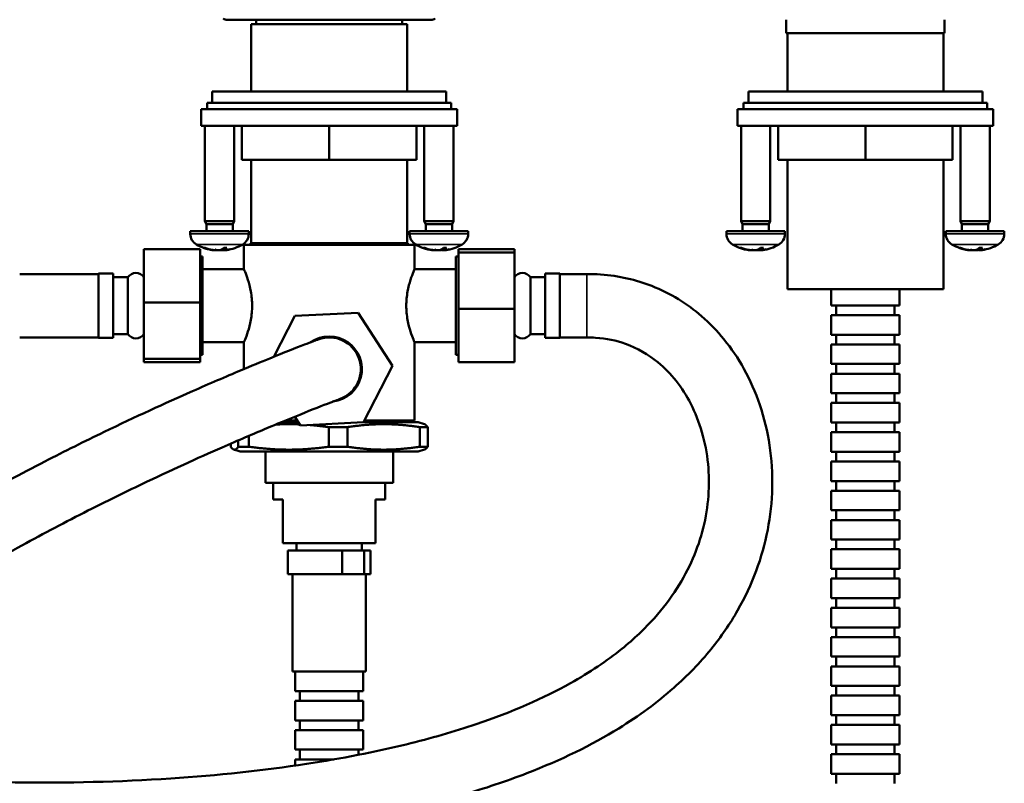
# Model space of a CAD drawing. Units: millimetres. Extents: x 87 to 930, y 410 to 959.
# Drawn here: x 382 to 584, y 549 to 705 of the extents above; entities that cross this region are included whole.
import ezdxf

# ---------------------------------------------------------------- set-up
doc = ezdxf.new("R2010")
doc.units = ezdxf.units.MM
doc.layers.add('Visible (ISO)', color=7, linetype='Continuous', lineweight=50)
doc.layers.add('Visible Narrow (ISO)', color=7, linetype='Continuous', lineweight=35)

msp = doc.modelspace()

# ---------------------------------------------------------------- linework, layer by layer
at = {"layer": 'Visible (ISO)'}
for p, q in [((424.28, 705.07), (466.08, 705.07)), ((430.18, 705.07), (430.18, 704.17)), ((460.18, 705.07), (460.18, 704.17)), ((538.93, 702.37), (538.93, 705.1)), ((571.43, 702.37), (571.43, 705.1)), ((429.18, 704.17), (461.18, 704.17)), ((429.18, 704.17), (429.18, 690.37)), ((461.18, 704.17), (461.18, 690.37)), ((571.43, 702.37), (538.93, 702.37)), ((539.18, 690.37), (539.18, 702.37)), ((571.18, 690.37), (571.18, 702.37)), ((421.18, 690.37), (469.18, 690.37)), ((421.18, 688.07), (421.18, 690.37)), ((469.18, 688.07), (469.18, 690.37)), ((531.18, 690.37), (579.18, 690.37)), ((531.18, 688.07), (531.18, 690.37)), ((579.18, 688.07), (579.18, 690.37)), ((420.18, 688.07), (470.18, 688.07)), ((420.18, 686.77), (420.18, 688.07)), ((470.18, 686.77), (470.18, 688.07)), ((530.18, 688.07), (580.18, 688.07)), ((530.18, 686.77), (530.18, 688.07)), ((580.18, 686.77), (580.18, 688.07)), ((418.93, 686.77), (422.75, 686.77)), ((418.93, 683.37), (418.93, 686.77)), ((422.75, 686.77), (467.61, 686.77)), ((467.61, 686.77), (471.43, 686.77)), ((471.43, 683.37), (471.43, 686.77)), ((528.93, 686.77), (532.75, 686.77)), ((528.93, 683.37), (528.93, 686.77)), ((532.75, 686.77), (577.61, 686.77)), ((577.61, 686.77), (581.43, 686.77)), ((581.43, 683.37), (581.43, 686.77)), ((471.43, 683.37), (418.93, 683.37)), ((419.68, 663.77), (419.68, 683.37)), ((425.68, 663.77), (425.68, 683.37)), ((427.28, 683.37), (427.28, 676.37)), ((445.18, 683.37), (445.18, 676.37)), ((463.08, 683.37), (463.08, 676.37)), ((464.68, 663.77), (464.68, 683.37)), ((470.68, 663.77), (470.68, 683.37)), ((581.43, 683.37), (528.93, 683.37)), ((529.68, 663.77), (529.68, 683.37)), ((535.68, 663.77), (535.68, 683.37)), ((537.28, 683.37), (537.28, 676.37)), ((555.18, 683.37), (555.18, 676.37)), ((573.08, 683.37), (573.08, 676.37)), ((574.68, 663.77), (574.68, 683.37)), ((580.68, 663.77), (580.68, 683.37)), ((427.28, 676.37), (445.18, 676.37)), ((429.18, 676.37), (429.18, 659.27)), ((445.18, 676.37), (463.08, 676.37)), ((461.18, 676.37), (461.18, 659.27)), ((537.28, 676.37), (555.18, 676.37)), ((539.18, 649.87), (539.18, 676.37)), ((555.18, 676.37), (573.08, 676.37)), ((571.18, 649.87), (571.18, 676.37)), ((425.68, 663.77), (419.68, 663.77)), ((419.99, 663.16), (419.68, 663.77)), ((425.38, 663.16), (419.99, 663.16)), ((419.99, 661.77), (419.99, 663.16)), ((425.38, 663.16), (425.68, 663.77)), ((425.38, 661.77), (425.38, 663.16)), ((470.68, 663.77), (464.68, 663.77)), ((464.99, 663.16), (464.68, 663.77)), ((470.38, 663.16), (464.99, 663.16)), ((464.99, 661.77), (464.99, 663.16)), ((470.38, 663.16), (470.68, 663.77)), ((470.38, 661.77), (470.38, 663.16)), ((535.68, 663.77), (529.68, 663.77)), ((529.99, 663.16), (529.68, 663.77)), ((535.38, 663.16), (529.99, 663.16)), ((529.99, 661.77), (529.99, 663.16)), ((535.38, 663.16), (535.68, 663.77)), ((535.38, 661.77), (535.38, 663.16)), ((580.68, 663.77), (574.68, 663.77)), ((574.99, 663.16), (574.68, 663.77)), ((580.38, 663.16), (574.99, 663.16)), ((574.99, 661.77), (574.99, 663.16)), ((580.38, 663.16), (580.68, 663.77)), ((580.38, 661.77), (580.38, 663.16)), ((428.68, 661.77), (416.68, 661.77)), ((416.68, 661.19), (416.68, 661.77)), ((428.68, 661.19), (428.68, 661.77)), ((473.68, 661.77), (461.68, 661.77)), ((461.68, 661.19), (461.68, 661.77)), ((473.68, 661.19), (473.68, 661.77)), ((538.68, 661.77), (526.68, 661.77)), ((526.68, 661.19), (526.68, 661.77)), ((538.68, 661.19), (538.68, 661.77)), ((583.68, 661.77), (571.68, 661.77)), ((571.68, 661.19), (571.68, 661.77)), ((583.68, 661.19), (583.68, 661.77)), ((427.68, 658.97), (462.68, 658.97)), ((427.68, 658.97), (427.68, 653.97)), ((461.34, 659.27), (429.04, 659.27)), ((429.04, 658.97), (429.04, 659.27)), ((461.34, 658.97), (461.34, 659.27)), ((462.68, 658.97), (462.68, 653.97)), ((407.18, 647.14), (407.18, 658.04)), ((407.18, 658.04), (418.68, 658.04)), ((418.68, 647.14), (418.68, 658.04)), ((418.68, 656.57), (419.18, 656.57)), ((419.18, 636.37), (419.18, 656.57)), ((419.52, 658.34), (419.74, 658.34)), ((421.32, 657.85), (421.33, 657.89)), ((423.36, 658.07), (423.35, 658.18)), ((423.54, 658.34), (424.17, 658.34)), ((423.6, 657.88), (423.56, 658.34)), ((424.04, 657.85), (424.04, 657.88)), ((464.55, 658.34), (464.79, 658.34)), ((466.32, 657.85), (466.32, 657.9)), ((468.64, 657.88), (468.6, 658.31)), ((468.63, 658.34), (469.25, 658.34)), ((469.05, 657.85), (469.05, 657.87)), ((471.18, 636.37), (471.18, 656.57)), ((471.18, 656.57), (471.68, 656.57)), ((483.18, 658.04), (471.68, 658.04)), ((471.68, 658.04), (471.68, 657.37)), ((471.68, 657.37), (471.68, 645.81)), ((483.18, 657.37), (471.68, 657.37)), ((483.18, 658.04), (483.18, 657.37)), ((483.18, 657.37), (483.18, 645.81)), ((529.55, 658.34), (529.79, 658.34)), ((531.32, 657.85), (531.32, 657.9)), ((533.64, 657.88), (533.6, 658.31)), ((533.63, 658.34), (534.25, 658.34)), ((534.05, 657.85), (534.05, 657.87)), ((574.52, 658.34), (574.74, 658.34)), ((576.32, 657.85), (576.33, 657.89)), ((578.36, 658.07), (578.35, 658.18)), ((578.54, 658.34), (579.17, 658.34)), ((578.6, 657.88), (578.56, 658.34)), ((579.04, 657.85), (579.04, 657.88)), ((381.68, 652.97), (397.88, 652.97)), ((397.88, 639.87), (397.88, 653.07)), ((400.88, 653.07), (397.88, 653.07)), ((400.88, 639.87), (400.88, 653.07)), ((427.68, 653.97), (419.18, 653.97)), ((471.18, 653.97), (462.68, 653.97)), ((489.48, 653.07), (489.48, 639.87)), ((489.48, 653.07), (492.48, 653.07)), ((492.48, 653.07), (492.48, 639.87)), ((498.06, 652.97), (492.48, 652.97)), ((400.88, 652.32), (403.88, 652.32)), ((403.88, 652.32), (403.88, 640.62)), ((486.48, 640.62), (486.48, 652.32)), ((489.48, 652.32), (486.48, 652.32)), ((539.18, 649.87), (571.18, 649.87)), ((548.18, 649.87), (548.18, 646.53)), ((562.18, 649.87), (562.18, 646.53)), ((407.18, 635.57), (407.18, 647.14)), ((407.18, 647.14), (418.68, 647.14)), ((418.68, 635.57), (418.68, 647.14)), ((548.18, 646.53), (562.18, 646.53)), ((549.18, 646.53), (549.18, 644.53)), ((561.18, 646.53), (561.18, 644.53)), ((438.12, 644.37), (433.85, 636.02)), ((451.09, 645.04), (438.12, 644.37)), ((458.16, 634.14), (451.09, 645.04)), ((483.18, 645.81), (471.68, 645.81)), ((471.68, 645.81), (471.68, 634.9)), ((483.18, 645.81), (483.18, 634.9)), ((548.18, 644.53), (562.18, 644.53)), ((548.18, 644.53), (548.18, 640.53)), ((562.18, 644.53), (562.18, 640.53)), ((400.88, 640.62), (403.88, 640.62)), ((489.48, 640.62), (486.48, 640.62)), ((548.18, 640.53), (562.18, 640.53)), ((549.18, 640.53), (549.18, 638.53)), ((561.18, 640.53), (561.18, 638.53)), ((381.68, 639.97), (397.88, 639.97)), ((400.88, 639.87), (397.88, 639.87)), ((427.68, 638.97), (419.18, 638.97)), ((427.68, 638.97), (427.68, 633.48)), ((471.18, 638.97), (462.68, 638.97)), ((462.68, 638.97), (462.68, 622.97)), ((489.48, 639.87), (492.48, 639.87)), ((498.06, 639.97), (492.48, 639.97)), ((548.18, 638.53), (562.18, 638.53)), ((548.18, 638.53), (548.18, 634.53)), ((562.18, 638.53), (562.18, 634.53)), ((418.68, 636.37), (419.18, 636.37)), ((471.18, 636.37), (471.68, 636.37)), ((407.18, 634.9), (407.18, 635.57)), ((407.18, 635.57), (418.68, 635.57)), ((407.18, 634.9), (418.68, 634.9)), ((418.68, 634.9), (418.68, 635.57)), ((483.18, 634.9), (471.68, 634.9)), ((548.18, 634.53), (562.18, 634.53)), ((549.18, 634.53), (549.18, 632.53)), ((561.18, 634.53), (561.18, 632.53)), ((452.25, 622.57), (458.16, 634.14)), ((548.18, 632.53), (562.18, 632.53)), ((548.18, 632.53), (548.18, 628.53)), ((562.18, 632.53), (562.18, 628.53)), ((548.18, 628.53), (562.18, 628.53)), ((549.18, 628.53), (549.18, 626.53)), ((561.18, 628.53), (561.18, 626.53)), ((548.18, 626.53), (562.18, 626.53)), ((548.18, 626.53), (548.18, 622.53)), ((562.18, 626.53), (562.18, 622.53)), ((438.84, 622.57), (435.3, 622.57)), ((436.28, 622.97), (438.58, 622.97)), ((438.1, 623.71), (439.27, 621.9)), ((439.27, 621.9), (452.25, 622.57)), ((463.43, 622.57), (452.25, 622.57)), ((452.45, 622.97), (462.68, 622.97)), ((461.33, 622.57), (461.33, 622.97)), ((463.43, 622.57), (464.75, 622.16)), ((548.18, 622.53), (562.18, 622.53)), ((549.18, 622.53), (549.18, 620.53)), ((561.18, 622.53), (561.18, 620.53)), ((445.12, 621.57), (448.92, 621.57)), ((445.12, 617.57), (445.12, 621.57)), ((448.92, 621.57), (448.92, 617.57)), ((463.77, 621.57), (465.39, 621.57)), ((463.77, 617.57), (463.77, 621.57)), ((465.39, 621.57), (465.39, 617.57)), ((548.18, 620.53), (562.18, 620.53)), ((548.18, 620.53), (548.18, 616.53)), ((562.18, 620.53), (562.18, 616.53)), ((424.98, 618.2), (424.98, 617.57)), ((426.53, 617.57), (426.53, 618.87)), ((428.72, 619.81), (428.72, 617.57)), ((426.93, 616.57), (425.61, 616.98)), ((426.53, 617.57), (428.72, 617.57)), ((426.93, 616.57), (463.43, 616.57)), ((432.08, 616.57), (432.08, 610.17)), ((445.12, 617.57), (448.92, 617.57)), ((458.28, 616.57), (458.28, 610.17)), ((463.43, 616.57), (464.75, 616.98)), ((463.77, 617.57), (465.39, 617.57)), ((548.18, 616.53), (562.18, 616.53)), ((549.18, 616.53), (549.18, 614.53)), ((561.18, 616.53), (561.18, 614.53)), ((548.18, 614.53), (562.18, 614.53)), ((548.18, 614.53), (548.18, 610.53)), ((562.18, 614.53), (562.18, 610.53)), ((432.08, 610.17), (458.28, 610.17)), ((433.68, 610.17), (433.68, 606.77)), ((456.68, 610.17), (456.68, 606.77)), ((548.18, 610.53), (562.18, 610.53)), ((549.18, 610.53), (549.18, 608.53)), ((561.18, 610.53), (561.18, 608.53)), ((548.18, 608.53), (562.18, 608.53)), ((548.18, 608.53), (548.18, 604.53)), ((562.18, 608.53), (562.18, 604.53)), ((435.68, 606.77), (433.68, 606.77)), ((435.68, 606.77), (435.68, 597.77)), ((456.68, 606.77), (454.68, 606.77)), ((454.68, 597.77), (454.68, 606.77)), ((548.18, 604.53), (562.18, 604.53)), ((549.18, 604.53), (549.18, 602.53)), ((561.18, 604.53), (561.18, 602.53)), ((548.18, 602.53), (562.18, 602.53)), ((548.18, 602.53), (548.18, 598.53)), ((562.18, 602.53), (562.18, 598.53)), ((548.18, 598.53), (562.18, 598.53)), ((549.18, 598.53), (549.18, 596.53)), ((561.18, 598.53), (561.18, 596.53)), ((435.68, 597.77), (454.68, 597.77)), ((436.68, 596.27), (447.84, 596.27)), ((436.68, 591.47), (436.68, 596.27)), ((438.48, 596.27), (438.48, 597.77)), ((447.84, 591.47), (447.84, 596.27)), ((447.84, 596.27), (452.37, 596.27)), ((451.88, 596.27), (451.88, 597.77)), ((452.37, 596.27), (452.37, 591.47)), ((452.37, 596.27), (453.68, 596.27)), ((453.68, 591.47), (453.68, 596.27)), ((548.18, 596.53), (562.18, 596.53)), ((548.18, 596.53), (548.18, 592.53)), ((562.18, 596.53), (562.18, 592.53)), ((548.18, 592.53), (562.18, 592.53)), ((549.18, 592.53), (549.18, 590.53)), ((561.18, 592.53), (561.18, 590.53)), ((436.68, 591.47), (447.84, 591.47)), ((437.68, 571.47), (437.68, 591.47)), ((452.37, 591.47), (447.84, 591.47)), ((452.37, 591.47), (453.68, 591.47)), ((452.68, 571.47), (452.68, 591.47)), ((548.18, 590.53), (562.18, 590.53)), ((548.18, 590.53), (548.18, 586.53)), ((562.18, 590.53), (562.18, 586.53)), ((548.18, 586.53), (562.18, 586.53)), ((549.18, 586.53), (549.18, 584.53)), ((561.18, 586.53), (561.18, 584.53)), ((548.18, 584.53), (562.18, 584.53)), ((548.18, 584.53), (548.18, 580.53)), ((562.18, 584.53), (562.18, 580.53)), ((548.18, 580.53), (562.18, 580.53)), ((549.18, 580.53), (549.18, 578.53)), ((561.18, 580.53), (561.18, 578.53)), ((548.18, 578.53), (562.18, 578.53)), ((548.18, 578.53), (548.18, 574.53)), ((562.18, 578.53), (562.18, 574.53)), ((548.18, 574.53), (562.18, 574.53)), ((549.18, 574.53), (549.18, 572.53)), ((561.18, 574.53), (561.18, 572.53)), ((548.18, 572.53), (562.18, 572.53)), ((548.18, 572.53), (548.18, 568.53)), ((562.18, 572.53), (562.18, 568.53)), ((437.68, 571.47), (452.68, 571.47)), ((438.18, 567.47), (438.18, 571.47)), ((452.18, 567.47), (452.18, 571.47)), ((548.18, 568.53), (562.18, 568.53)), ((549.18, 568.53), (549.18, 566.53)), ((561.18, 568.53), (561.18, 566.53)), ((452.18, 567.47), (438.18, 567.47)), ((439.18, 565.47), (439.18, 567.47)), ((451.18, 565.47), (451.18, 567.47)), ((548.18, 566.53), (562.18, 566.53)), ((548.18, 566.53), (548.18, 562.53)), ((562.18, 566.53), (562.18, 562.53)), ((452.18, 565.47), (438.18, 565.47)), ((438.18, 561.47), (438.18, 565.47)), ((452.18, 561.47), (452.18, 565.47)), ((548.18, 562.53), (562.18, 562.53)), ((549.18, 562.53), (549.18, 560.53)), ((561.18, 562.53), (561.18, 560.53)), ((452.18, 561.47), (438.18, 561.47)), ((439.18, 559.47), (439.18, 561.47)), ((451.18, 559.47), (451.18, 561.47)), ((548.18, 560.53), (562.18, 560.53)), ((548.18, 560.53), (548.18, 556.53)), ((562.18, 560.53), (562.18, 556.53)), ((452.18, 559.47), (438.18, 559.47)), ((438.18, 555.47), (438.18, 559.47)), ((452.18, 555.47), (452.18, 559.47)), ((548.18, 556.53), (562.18, 556.53)), ((549.18, 556.53), (549.18, 554.53)), ((561.18, 556.53), (561.18, 554.53)), ((452.18, 555.47), (438.18, 555.47)), ((439.18, 553.47), (439.18, 555.47)), ((451.18, 554.4), (451.18, 555.47)), ((548.18, 554.53), (562.18, 554.53)), ((548.18, 554.53), (548.18, 550.53)), ((562.18, 554.53), (562.18, 550.53)), ((446.19, 553.47), (438.18, 553.47)), ((438.18, 552.19), (438.18, 553.47)), ((548.18, 550.53), (562.18, 550.53)), ((549.18, 550.53), (549.18, 548.53)), ((561.18, 550.53), (561.18, 548.53))]:
    msp.add_line(p, q, dxfattribs=at)
for centre, radius, start, end in [((424.28, 706.47), 1.4, 231.969, 270), ((466.08, 706.47), 1.4, 270, 308.031), ((419.18, 661.19), 2.5, 180.01, 240.001), ((426.18, 661.19), 2.5, 299.999, 359.99), ((464.18, 661.19), 2.5, 180.01, 240.001), ((471.18, 661.19), 2.5, 299.999, 359.99), ((529.18, 661.19), 2.5, 180.01, 240.001), ((536.18, 661.19), 2.5, 299.999, 359.99), ((574.18, 661.19), 2.5, 180.01, 240.001), ((581.18, 661.19), 2.5, 299.999, 359.99), ((422.68, 667.25), 9.5, 240.001, 261.3744), ((422.68, 667.25), 9.5, 278.6256, 299.999), ((467.68, 667.25), 9.5, 240.001, 261.4945), ((467.68, 667.25), 9.5, 278.5055, 299.999), ((532.68, 667.25), 9.5, 240.001, 261.4945), ((532.68, 667.25), 9.5, 278.5055, 299.999), ((577.68, 667.25), 9.5, 240.001, 261.3744), ((577.68, 667.25), 9.5, 278.6256, 299.999), ((405.53, 651.15), 2.03, 35.4893, 144.5107), ((484.83, 651.15), 2.03, 35.4893, 144.5107), ((405.53, 641.8), 2.03, 215.4893, 324.5107), ((484.83, 641.8), 2.03, 215.4893, 324.5107), ((445.18, 633.47), 6.7, 276.6398, 124.7058), ((445.18, 633.47), 6.6, 280.6187, 120.5886), ((445.18, 633.47), 6.5, 290.2596, 110.2596)]:
    msp.add_arc(centre, radius, start, end, dxfattribs=at)
for centre, major_axis, ratio, start_param, end_param in [((422.84, 667.21), (-2.27, -9.21), 0.931493, 6.153133, 6.33009), ((422.52, 667.21), (-2.23, 9.22), 0.928663, 2.564756, 2.741713), ((424.06, 666.99), (-1.75, -9.22), 0.362602, 6.105551, 6.182575), ((421.35, 666.99), (1.81, -9.2), 0.438096, 5.950851, 6.027876), ((421.63, 656.23), (-0.38, -2.29), 0.054888, 2.387308, 2.410963), ((423.1, 667.21), (-0.88, -9.45), 0.353164, 0.212081, 0.389038), ((423.12, 656.23), (0.36, 2.29), 0.066439, 0.566803, 0.77385), ((424.01, 666.99), (-1.81, -9.2), 0.438096, 0.25531, 0.277654), ((423.74, 656.23), (0.38, -2.29), 0.054888, 3.767892, 3.895878), ((422.27, 667.21), (0.89, -9.45), 0.36054, 0.145225, 0.322182), ((423.23, 666.99), (4.05, 8.46), 0.915623, 3.724101, 3.801125), ((422.02, 666.99), (3.46, -8.72), 0.881997, 6.116139, 6.193164), ((424.5, 656.23), (-0.18, 2.29), 0.136255, 0.747166, 0.75242), ((467.85, 667.21), (-2.12, -9.25), 0.92041, 6.134636, 6.311593), ((467.51, 667.21), (2.08, -9.26), 0.917359, 5.724164, 5.901121), ((469.08, 666.99), (-1.73, -9.22), 0.334804, 6.099583, 6.176607), ((466.33, 666.99), (1.79, -9.21), 0.411278, 5.957247, 6.034272), ((466.67, 656.23), (-0.38, -2.29), 0.05065, 2.386703, 2.412106), ((468.09, 667.21), (-0.89, -9.45), 0.381115, 0.215122, 0.392079), ((468.07, 656.23), (0.37, 2.29), 0.062328, 0.650068, 0.773336), ((469.03, 666.99), (-1.79, -9.21), 0.411278, 0.248914, 0.272787), ((468.69, 656.23), (0.38, -2.29), 0.05065, 3.754559, 3.896483), ((467.27, 667.21), (0.9, -9.45), 0.388403, 0.142165, 0.319122), ((468.19, 666.99), (4.32, 8.33), 0.92615, 3.75867, 3.835694), ((467.06, 666.99), (3.65, -8.64), 0.894817, 6.091227, 6.168251), ((469.51, 656.23), (-0.17, 2.29), 0.138337, 0.748081, 0.752925), ((532.85, 667.21), (-2.12, -9.25), 0.92041, 6.134636, 6.311593), ((532.51, 667.21), (2.08, -9.26), 0.917359, 5.724164, 5.901121), ((534.08, 666.99), (-1.73, -9.22), 0.334804, 6.099583, 6.176607), ((531.33, 666.99), (1.79, -9.21), 0.411278, 5.957247, 6.034272), ((531.67, 656.23), (-0.38, -2.29), 0.05065, 2.386703, 2.412106), ((533.09, 667.21), (-0.89, -9.45), 0.381115, 0.215122, 0.392079), ((533.07, 656.23), (0.37, 2.29), 0.062328, 0.650068, 0.773336), ((534.03, 666.99), (-1.79, -9.21), 0.411278, 0.248914, 0.272787), ((533.69, 656.23), (0.38, -2.29), 0.05065, 3.754559, 3.896483), ((532.27, 667.21), (0.9, -9.45), 0.388403, 0.142165, 0.319122), ((533.19, 666.99), (4.32, 8.33), 0.92615, 3.75867, 3.835694), ((532.06, 666.99), (3.65, -8.64), 0.894817, 6.091227, 6.168251), ((534.51, 656.23), (-0.17, 2.29), 0.138337, 0.748081, 0.752925), ((577.84, 667.21), (-2.27, -9.21), 0.931493, 6.153133, 6.33009), ((577.52, 667.21), (-2.23, 9.22), 0.928663, 2.564756, 2.741713), ((579.06, 666.99), (-1.75, -9.22), 0.362602, 6.105551, 6.182575), ((576.35, 666.99), (1.81, -9.2), 0.438096, 5.950851, 6.027876), ((576.63, 656.23), (-0.38, -2.29), 0.054888, 2.387308, 2.410963), ((578.1, 667.21), (-0.88, -9.45), 0.353164, 0.212081, 0.389038), ((578.12, 656.23), (0.36, 2.29), 0.066439, 0.566803, 0.77385), ((579.01, 666.99), (-1.81, -9.2), 0.438096, 0.25531, 0.277654), ((578.74, 656.23), (0.38, -2.29), 0.054888, 3.767892, 3.895878), ((577.27, 667.21), (0.89, -9.45), 0.36054, 0.145225, 0.322182), ((578.23, 666.99), (4.05, 8.46), 0.915623, 3.724101, 3.801125), ((577.02, 666.99), (3.46, -8.72), 0.881997, 6.116139, 6.193164), ((579.5, 656.23), (-0.18, 2.29), 0.136255, 0.747166, 0.75242)]:
    msp.add_ellipse(centre, major_axis=major_axis, ratio=ratio, start_param=start_param, end_param=end_param, dxfattribs=at)
for points in [[(419.52, 658.34), (419.51, 658.34), (419.49, 658.35), (419.47, 658.35)], [(424.19, 658.35), (424.18, 658.35), (424.17, 658.34), (424.17, 658.34)], [(464.55, 658.34), (464.53, 658.34), (464.52, 658.35), (464.5, 658.35)], [(469.27, 658.35), (469.27, 658.35), (469.26, 658.34), (469.25, 658.34)], [(529.55, 658.34), (529.53, 658.34), (529.52, 658.35), (529.5, 658.35)], [(534.27, 658.35), (534.27, 658.35), (534.26, 658.34), (534.25, 658.34)], [(574.52, 658.34), (574.51, 658.34), (574.49, 658.35), (574.47, 658.35)], [(579.19, 658.35), (579.18, 658.35), (579.17, 658.34), (579.17, 658.34)]]:
    msp.add_open_spline(points, degree=3, dxfattribs=at)
for points, knots in [([(420.97, 657.91), (421.03, 657.9), (421.1, 657.89), (421.2, 657.87), (421.25, 657.86), (421.3, 657.85), (421.32, 657.85), (421.32, 657.85), (421.32, 657.85), (421.32, 657.85)], [0, 0, 0, 0, 0.02084285, 0.02084285, 0.04168571, 0.04168571, 0.06231021, 0.06231021, 0.06384889, 0.06384889, 0.06384889, 0.06384889]), ([(421.99, 657.88), (421.98, 657.88), (421.97, 657.87), (421.92, 657.86), (421.89, 657.85), (421.78, 657.85), (421.72, 657.85), (421.6, 657.86), (421.53, 657.87), (421.38, 657.89), (421.31, 657.9), (421.24, 657.91), (421.24, 657.91), (421.24, 657.91)], [0.02671305, 0.02671305, 0.02671305, 0.02671305, 0.04214745, 0.04214745, 0.06267682, 0.06267682, 0.08320618, 0.08320618, 0.1039452, 0.1039452, 0.12468422, 0.12468422, 0.12510866, 0.12510866, 0.12510866, 0.12510866]), ([(421.32, 657.88), (421.35, 657.87), (421.38, 657.87), (421.47, 657.86), (421.54, 657.85), (421.63, 657.85), (421.67, 657.85), (421.7, 657.85)], [0.03320013, 0.03320013, 0.03320013, 0.03320013, 0.04214745, 0.04214745, 0.06267682, 0.06267682, 0.07940568, 0.07940568, 0.07940568, 0.07940568]), ([(422.94, 657.91), (422.91, 657.9), (422.87, 657.89), (422.77, 657.87), (422.71, 657.86), (422.58, 657.85), (422.51, 657.85), (422.36, 657.85), (422.29, 657.86), (422.18, 657.87), (422.13, 657.88), (422.09, 657.88)], [0, 0, 0, 0, 0.02090377, 0.02090377, 0.04180753, 0.04180753, 0.06237112, 0.06237112, 0.08293472, 0.08293472, 0.09838817, 0.09838817, 0.09838817, 0.09838817]), ([(422.68, 657.86), (422.69, 657.86), (422.71, 657.86), (422.78, 657.85), (422.85, 657.85), (423, 657.85), (423.07, 657.86), (423.18, 657.87), (423.23, 657.88), (423.28, 657.88)], [0.03774544, 0.03774544, 0.03774544, 0.03774544, 0.04180753, 0.04180753, 0.06237112, 0.06237112, 0.08293472, 0.08293472, 0.09838817, 0.09838817, 0.09838817, 0.09838817]), ([(423.38, 657.88), (423.38, 657.88), (423.4, 657.87), (423.44, 657.86), (423.48, 657.85), (423.57, 657.85), (423.62, 657.85), (423.67, 657.85)], [0.02671305, 0.02671305, 0.02671305, 0.02671305, 0.04214745, 0.04214745, 0.06267682, 0.06267682, 0.07940568, 0.07940568, 0.07940568, 0.07940568]), ([(424.11, 657.88), (424.05, 657.88), (424, 657.87), (423.89, 657.86), (423.83, 657.85), (423.72, 657.85), (423.68, 657.85), (423.62, 657.86), (423.6, 657.87), (423.6, 657.89), (423.61, 657.9), (423.64, 657.91), (423.64, 657.91), (423.64, 657.91)], [0.02671305, 0.02671305, 0.02671305, 0.02671305, 0.04214745, 0.04214745, 0.06267682, 0.06267682, 0.08320618, 0.08320618, 0.1039452, 0.1039452, 0.12468422, 0.12468422, 0.12510866, 0.12510866, 0.12510866, 0.12510866]), ([(424.11, 657.86), (424.1, 657.86), (424.09, 657.86), (424.06, 657.85), (424.04, 657.85), (424.04, 657.85), (424.05, 657.86), (424.09, 657.87), (424.12, 657.88), (424.15, 657.88)], [0.03774256, 0.03774256, 0.03774256, 0.03774256, 0.04168571, 0.04168571, 0.06231021, 0.06231021, 0.0829347, 0.0829347, 0.09838816, 0.09838816, 0.09838816, 0.09838816]), ([(465.98, 657.91), (466.04, 657.9), (466.1, 657.89), (466.21, 657.87), (466.25, 657.86), (466.3, 657.85), (466.32, 657.85), (466.32, 657.85)], [0, 0, 0, 0, 0.02084285, 0.02084285, 0.04168571, 0.04168571, 0.06229449, 0.06229449, 0.06229449, 0.06229449]), ([(467.03, 657.88), (467.02, 657.88), (467.01, 657.87), (466.96, 657.86), (466.92, 657.85), (466.82, 657.85), (466.75, 657.85), (466.63, 657.86), (466.55, 657.87), (466.41, 657.89), (466.34, 657.9), (466.27, 657.91), (466.27, 657.91), (466.27, 657.91)], [0.02671305, 0.02671305, 0.02671305, 0.02671305, 0.04214745, 0.04214745, 0.06267682, 0.06267682, 0.08320618, 0.08320618, 0.1039452, 0.1039452, 0.12468422, 0.12468422, 0.12510866, 0.12510866, 0.12510866, 0.12510866]), ([(466.32, 657.87), (466.34, 657.87), (466.37, 657.87), (466.45, 657.86), (466.51, 657.85), (466.62, 657.85), (466.66, 657.85), (466.68, 657.86), (466.68, 657.86), (466.69, 657.86)], [0.03455495, 0.03455495, 0.03455495, 0.03455495, 0.04214745, 0.04214745, 0.06267682, 0.06267682, 0.08320618, 0.08320618, 0.08386836, 0.08386836, 0.08386836, 0.08386836]), ([(467.99, 657.91), (467.96, 657.9), (467.92, 657.89), (467.82, 657.87), (467.75, 657.86), (467.62, 657.85), (467.55, 657.85), (467.41, 657.85), (467.33, 657.86), (467.22, 657.87), (467.18, 657.88), (467.13, 657.88)], [0, 0, 0, 0, 0.02090377, 0.02090377, 0.04180753, 0.04180753, 0.06237112, 0.06237112, 0.08293472, 0.08293472, 0.09838817, 0.09838817, 0.09838817, 0.09838817]), ([(467.68, 657.86), (467.74, 657.85), (467.81, 657.85), (467.96, 657.85), (468.03, 657.86), (468.14, 657.87), (468.19, 657.88), (468.23, 657.88)], [0.04240984, 0.04240984, 0.04240984, 0.04240984, 0.06237112, 0.06237112, 0.08293472, 0.08293472, 0.09838817, 0.09838817, 0.09838817, 0.09838817]), ([(468.33, 657.88), (468.34, 657.88), (468.35, 657.87), (468.4, 657.86), (468.44, 657.85), (468.55, 657.85), (468.61, 657.85), (468.67, 657.86), (468.68, 657.86), (468.68, 657.86)], [0.02671305, 0.02671305, 0.02671305, 0.02671305, 0.04214745, 0.04214745, 0.06267682, 0.06267682, 0.08320618, 0.08320618, 0.08386836, 0.08386836, 0.08386836, 0.08386836]), ([(469.13, 657.88), (469.07, 657.88), (469.02, 657.87), (468.91, 657.86), (468.85, 657.85), (468.75, 657.85), (468.71, 657.85), (468.65, 657.86), (468.64, 657.87), (468.64, 657.89), (468.65, 657.9), (468.68, 657.91), (468.68, 657.91), (468.68, 657.91)], [0.02671305, 0.02671305, 0.02671305, 0.02671305, 0.04214745, 0.04214745, 0.06267682, 0.06267682, 0.08320618, 0.08320618, 0.1039452, 0.1039452, 0.12468422, 0.12468422, 0.12510866, 0.12510866, 0.12510866, 0.12510866]), ([(469.09, 657.86), (469.06, 657.85), (469.05, 657.85), (469.05, 657.85), (469.06, 657.86), (469.11, 657.87), (469.14, 657.88), (469.17, 657.88)], [0.04240889, 0.04240889, 0.04240889, 0.04240889, 0.06231021, 0.06231021, 0.0829347, 0.0829347, 0.09838816, 0.09838816, 0.09838816, 0.09838816]), ([(530.98, 657.91), (531.04, 657.9), (531.1, 657.89), (531.21, 657.87), (531.25, 657.86), (531.3, 657.85), (531.32, 657.85), (531.32, 657.85)], [0, 0, 0, 0, 0.02090377, 0.02090377, 0.04180753, 0.04180753, 0.06229827, 0.06229827, 0.06229827, 0.06229827]), ([(532.03, 657.88), (532.02, 657.88), (532.01, 657.87), (531.96, 657.86), (531.92, 657.85), (531.82, 657.85), (531.75, 657.85), (531.63, 657.86), (531.55, 657.87), (531.41, 657.89), (531.34, 657.9), (531.27, 657.91), (531.27, 657.91), (531.27, 657.91)], [0.02671305, 0.02671305, 0.02671305, 0.02671305, 0.04214745, 0.04214745, 0.06267682, 0.06267682, 0.08320618, 0.08320618, 0.1039452, 0.1039452, 0.12468422, 0.12468422, 0.12510866, 0.12510866, 0.12510866, 0.12510866]), ([(531.32, 657.87), (531.34, 657.87), (531.37, 657.87), (531.45, 657.86), (531.51, 657.85), (531.62, 657.85), (531.66, 657.85), (531.68, 657.86), (531.68, 657.86), (531.69, 657.86)], [0.03455495, 0.03455495, 0.03455495, 0.03455495, 0.04214745, 0.04214745, 0.06267682, 0.06267682, 0.08320618, 0.08320618, 0.08386836, 0.08386836, 0.08386836, 0.08386836]), ([(532.99, 657.91), (532.96, 657.9), (532.92, 657.89), (532.82, 657.87), (532.75, 657.86), (532.63, 657.85), (532.55, 657.85), (532.41, 657.85), (532.33, 657.86), (532.22, 657.87), (532.18, 657.88), (532.13, 657.88)], [0, 0, 0, 0, 0.02084285, 0.02084285, 0.04168571, 0.04168571, 0.06231021, 0.06231021, 0.0829347, 0.0829347, 0.09838816, 0.09838816, 0.09838816, 0.09838816]), ([(532.68, 657.86), (532.74, 657.85), (532.81, 657.85), (532.96, 657.85), (533.03, 657.86), (533.14, 657.87), (533.19, 657.88), (533.23, 657.88)], [0.04240889, 0.04240889, 0.04240889, 0.04240889, 0.06231021, 0.06231021, 0.0829347, 0.0829347, 0.09838816, 0.09838816, 0.09838816, 0.09838816]), ([(533.33, 657.88), (533.34, 657.88), (533.35, 657.87), (533.4, 657.86), (533.44, 657.85), (533.55, 657.85), (533.61, 657.85), (533.67, 657.86), (533.68, 657.86), (533.68, 657.86)], [0.02671305, 0.02671305, 0.02671305, 0.02671305, 0.04214745, 0.04214745, 0.06267682, 0.06267682, 0.08320618, 0.08320618, 0.08386836, 0.08386836, 0.08386836, 0.08386836]), ([(534.13, 657.88), (534.07, 657.88), (534.02, 657.87), (533.91, 657.86), (533.85, 657.85), (533.75, 657.85), (533.71, 657.85), (533.65, 657.86), (533.64, 657.87), (533.64, 657.89), (533.65, 657.9), (533.68, 657.91), (533.68, 657.91), (533.68, 657.91)], [0.02671305, 0.02671305, 0.02671305, 0.02671305, 0.04214745, 0.04214745, 0.06267682, 0.06267682, 0.08320618, 0.08320618, 0.1039452, 0.1039452, 0.12468422, 0.12468422, 0.12510866, 0.12510866, 0.12510866, 0.12510866]), ([(534.09, 657.86), (534.06, 657.85), (534.05, 657.85), (534.05, 657.85), (534.06, 657.86), (534.11, 657.87), (534.14, 657.88), (534.17, 657.88)], [0.04240984, 0.04240984, 0.04240984, 0.04240984, 0.06237112, 0.06237112, 0.08293472, 0.08293472, 0.09838817, 0.09838817, 0.09838817, 0.09838817]), ([(575.97, 657.91), (576.04, 657.9), (576.1, 657.89), (576.2, 657.87), (576.25, 657.86), (576.3, 657.85), (576.32, 657.85), (576.32, 657.85), (576.32, 657.85), (576.32, 657.85)], [0, 0, 0, 0, 0.02090377, 0.02090377, 0.04180753, 0.04180753, 0.06237112, 0.06237112, 0.06385235, 0.06385235, 0.06385235, 0.06385235]), ([(576.99, 657.88), (576.98, 657.88), (576.97, 657.87), (576.92, 657.86), (576.89, 657.85), (576.78, 657.85), (576.72, 657.85), (576.6, 657.86), (576.53, 657.87), (576.38, 657.89), (576.31, 657.9), (576.24, 657.91), (576.24, 657.91), (576.24, 657.91)], [0.02671305, 0.02671305, 0.02671305, 0.02671305, 0.04214745, 0.04214745, 0.06267682, 0.06267682, 0.08320618, 0.08320618, 0.1039452, 0.1039452, 0.12468422, 0.12468422, 0.12510866, 0.12510866, 0.12510866, 0.12510866]), ([(576.32, 657.88), (576.35, 657.87), (576.38, 657.87), (576.47, 657.86), (576.54, 657.85), (576.63, 657.85), (576.67, 657.85), (576.7, 657.85)], [0.03320013, 0.03320013, 0.03320013, 0.03320013, 0.04214745, 0.04214745, 0.06267682, 0.06267682, 0.07940568, 0.07940568, 0.07940568, 0.07940568]), ([(577.94, 657.91), (577.91, 657.9), (577.87, 657.89), (577.77, 657.87), (577.71, 657.86), (577.58, 657.85), (577.51, 657.85), (577.36, 657.85), (577.29, 657.86), (577.18, 657.87), (577.13, 657.88), (577.09, 657.88)], [0, 0, 0, 0, 0.02084285, 0.02084285, 0.04168571, 0.04168571, 0.06231021, 0.06231021, 0.0829347, 0.0829347, 0.09838816, 0.09838816, 0.09838816, 0.09838816]), ([(577.68, 657.86), (577.69, 657.86), (577.71, 657.86), (577.78, 657.85), (577.85, 657.85), (578, 657.85), (578.07, 657.86), (578.18, 657.87), (578.23, 657.88), (578.28, 657.88)], [0.03774256, 0.03774256, 0.03774256, 0.03774256, 0.04168571, 0.04168571, 0.06231021, 0.06231021, 0.0829347, 0.0829347, 0.09838816, 0.09838816, 0.09838816, 0.09838816]), ([(578.38, 657.88), (578.38, 657.88), (578.4, 657.87), (578.44, 657.86), (578.48, 657.85), (578.57, 657.85), (578.62, 657.85), (578.67, 657.85)], [0.02671305, 0.02671305, 0.02671305, 0.02671305, 0.04214745, 0.04214745, 0.06267682, 0.06267682, 0.07940568, 0.07940568, 0.07940568, 0.07940568]), ([(579.11, 657.88), (579.05, 657.88), (579, 657.87), (578.89, 657.86), (578.83, 657.85), (578.72, 657.85), (578.68, 657.85), (578.62, 657.86), (578.6, 657.87), (578.6, 657.89), (578.61, 657.9), (578.64, 657.91), (578.64, 657.91), (578.64, 657.91)], [0.02671305, 0.02671305, 0.02671305, 0.02671305, 0.04214745, 0.04214745, 0.06267682, 0.06267682, 0.08320618, 0.08320618, 0.1039452, 0.1039452, 0.12468422, 0.12468422, 0.12510866, 0.12510866, 0.12510866, 0.12510866]), ([(579.11, 657.86), (579.1, 657.86), (579.09, 657.86), (579.06, 657.85), (579.04, 657.85), (579.04, 657.85), (579.05, 657.86), (579.09, 657.87), (579.12, 657.88), (579.15, 657.88)], [0.03774544, 0.03774544, 0.03774544, 0.03774544, 0.04180753, 0.04180753, 0.06237112, 0.06237112, 0.08293472, 0.08293472, 0.09838817, 0.09838817, 0.09838817, 0.09838817]), ([(316.09, 542.04), (323.36, 540.56), (331.15, 539.33), (347.53, 537.39), (356.12, 536.68), (375.36, 535.71), (386.09, 535.57), (407.61, 536.09), (418.38, 536.78), (437.54, 538.86), (446.05, 540.13), (460.52, 543), (466.65, 544.47), (477.1, 547.51), (481.54, 549), (492.7, 553.32), (499, 556.39), (508.75, 562.38), (512.51, 565.15), (518.71, 570.63), (521.27, 573.28), (525.59, 578.61), (527.41, 581.26), (530.48, 586.64), (531.75, 589.36), (533.8, 594.88), (534.59, 597.69), (535.69, 603.39), (536, 606.29), (536.14, 612.09), (535.95, 615), (535.09, 620.69), (534.42, 623.47), (532.64, 628.72), (531.56, 631.19), (529.07, 635.68), (527.7, 637.71), (524.77, 641.3), (523.25, 642.87), (518.63, 646.87), (515.21, 649.01), (508.14, 651.78), (504.61, 652.6), (499.94, 652.94), (499.01, 652.97), (498.06, 652.97)], [0.3963902, 0.3963902, 0.3963902, 0.3963902, 0.4324792, 0.4324792, 0.4685497, 0.4685497, 0.5112358, 0.5112358, 0.5547682, 0.5547682, 0.5918937, 0.5918937, 0.6215315, 0.6215315, 0.6454177, 0.6454177, 0.685136, 0.685136, 0.7147906, 0.7147906, 0.7399672, 0.7399672, 0.7631408, 0.7631408, 0.7855772, 0.7855772, 0.8080324, 0.8080324, 0.8308996, 0.8308996, 0.8541453, 0.8541453, 0.8771955, 0.8771955, 0.899055, 0.899055, 0.9188528, 0.9188528, 0.9363519, 0.9363519, 0.9673993, 0.9673993, 0.9935392, 0.9935392, 1, 1, 1, 1]), ([(427.68, 653.97), (427.68, 653.97), (427.77, 653.78), (428.08, 653.01), (428.3, 652.43), (428.71, 651.12), (428.94, 650.28), (429.27, 648.44), (429.37, 647.43), (429.37, 645.52), (429.27, 644.51), (428.94, 642.66), (428.71, 641.83), (428.3, 640.51), (428.08, 639.93), (427.77, 639.16), (427.68, 638.97), (427.68, 638.97)], [1.146387, 1.146387, 1.146387, 1.146387, 1.432788, 1.432788, 1.719188, 1.719188, 2.005981, 2.005981, 2.292774, 2.292774, 2.579567, 2.579567, 2.866359, 2.866359, 3.15276, 3.15276, 3.439161, 3.439161, 3.439161, 3.439161]), ([(462.68, 638.97), (462.68, 638.97), (462.6, 639.16), (462.29, 639.93), (462.07, 640.51), (461.65, 641.83), (461.42, 642.66), (461.09, 644.51), (460.99, 645.52), (460.99, 647.43), (461.09, 648.44), (461.42, 650.28), (461.65, 651.12), (462.07, 652.43), (462.29, 653.01), (462.6, 653.78), (462.68, 653.97), (462.68, 653.97)], [1.146387, 1.146387, 1.146387, 1.146387, 1.432788, 1.432788, 1.719188, 1.719188, 2.005981, 2.005981, 2.292774, 2.292774, 2.579567, 2.579567, 2.866359, 2.866359, 3.15276, 3.15276, 3.439161, 3.439161, 3.439161, 3.439161]), ([(231.68, 533.68), (231.68, 527.75), (231.05, 522.24), (230.73, 514.54), (230.73, 511.97), (231.2, 506.23), (231.86, 503.29), (234.02, 498.29), (235.43, 496.16), (239.64, 491.81), (242.65, 489.64), (248.96, 486.48), (251.79, 485.34), (258.92, 483.07), (263.41, 482.04), (274.66, 480.23), (281.64, 479.71), (292.02, 479.69), (295.66, 479.85), (303.85, 480.62), (308.01, 481.41), (312.29, 482.79), (313.36, 483.24), (315.21, 484.2), (315.84, 484.7), (316.36, 485.26), (316.44, 485.4), (316.55, 485.64), (316.6, 485.73), (316.57, 486.44), (316.52, 486.79), (316.28, 487.75), (316.07, 488.38), (315.28, 490.26), (314.57, 491.63), (311.74, 496.53), (308.93, 500.65), (304.2, 509.35), (302.26, 513.67), (300.47, 520.78), (300.05, 523.24), (299.59, 530.18), (300.03, 534.81), (302.61, 544.25), (304.78, 549.06), (309.7, 556.95), (311.97, 560.04), (317.8, 566.95), (321.54, 570.77), (331.15, 579.49), (337.34, 584.36), (352.73, 595.22), (362.31, 601.13), (377.04, 609.4), (381.96, 612.03), (390.95, 616.65), (395.02, 618.68), (405.38, 623.67), (411.53, 626.48), (420.67, 630.51), (423.98, 631.93), (429.18, 634.11), (431.2, 634.94), (435.96, 636.88), (438.38, 637.83), (441.48, 639.03), (442.41, 639.37), (442.87, 639.55), (442.93, 639.57), (442.93, 639.57)], [0, 0, 0, 0, 0.054457, 0.054457, 0.084561, 0.084561, 0.12729, 0.12729, 0.165716, 0.165716, 0.209663, 0.209663, 0.238352, 0.238352, 0.275454, 0.275454, 0.326609, 0.326609, 0.356044, 0.356044, 0.399267, 0.399267, 0.418061, 0.418061, 0.441555, 0.441555, 0.457869, 0.457869, 0.48239, 0.48239, 0.495924, 0.495924, 0.511105, 0.511105, 0.534574, 0.534574, 0.585265, 0.585265, 0.625313, 0.625313, 0.645152, 0.645152, 0.679518, 0.679518, 0.714449, 0.714449, 0.73706, 0.73706, 0.765142, 0.765142, 0.801568, 0.801568, 0.847971, 0.847971, 0.870758, 0.870758, 0.889828, 0.889828, 0.92033, 0.92033, 0.939588, 0.939588, 0.953591, 0.953591, 0.976256, 0.976256, 0.99469, 0.99469, 1, 1, 1, 1]), ([(323.74, 553.81), (326.24, 553.35), (328.82, 552.93), (338.18, 551.52), (345.3, 550.7), (361.74, 549.32), (371.19, 548.87), (391.42, 548.6), (402.21, 548.86), (422.31, 550.19), (431.69, 551.19), (447.72, 553.64), (454.56, 554.98), (466.04, 557.78), (470.85, 559.17), (482.66, 563.16), (489.13, 565.98), (498.64, 571.3), (502.14, 573.65), (507.72, 578.16), (509.94, 580.27), (513.65, 584.42), (515.19, 586.45), (519.08, 592.52), (520.85, 596.68), (523.01, 605.28), (523.32, 609.73), (522.68, 616.26), (522.26, 618.46), (521.05, 622.61), (520.28, 624.56), (517.62, 629.73), (515.35, 632.63), (510.65, 636.49), (508.44, 637.78), (504.08, 639.32), (502.05, 639.76), (499.24, 639.95), (498.66, 639.97), (498.06, 639.97)], [0.4050665, 0.4050665, 0.4050665, 0.4050665, 0.4177623, 0.4177623, 0.4501081, 0.4501081, 0.4896601, 0.4896601, 0.5338129, 0.5338129, 0.5744977, 0.5744977, 0.6075617, 0.6075617, 0.6339056, 0.6339056, 0.6768963, 0.6768963, 0.7076434, 0.7076434, 0.7329904, 0.7329904, 0.7560203, 0.7560203, 0.8006185, 0.8006185, 0.8471962, 0.8471962, 0.8716399, 0.8716399, 0.8953407, 0.8953407, 0.938791, 0.938791, 0.9702617, 0.9702617, 0.9939331, 0.9939331, 1, 1, 1, 1]), ([(218.68, 533.68), (218.68, 529.22), (218.19, 524.33), (217.71, 515.08), (217.65, 510.74), (218.5, 503.92), (219, 501.43), (221.01, 495.04), (222.96, 491.25), (228.18, 484.62), (231.37, 481.77), (237.44, 477.74), (240.04, 476.33), (246.31, 473.49), (250.09, 472.15), (259.42, 469.55), (265.14, 468.47), (278.9, 466.78), (287.05, 466.5), (298.17, 466.99), (301.66, 467.31), (309.78, 468.47), (314.09, 469.5), (319.7, 471.81), (321.44, 472.73), (325.01, 475.3), (326.77, 477.14), (328.73, 480.84), (329.24, 482.46), (329.68, 485.76), (329.59, 487.42), (328.93, 491.19), (328.19, 493.22), (325.51, 499.07), (323.04, 502.81), (318.21, 510.66), (315.92, 514.71), (313.82, 520.77), (313.33, 522.71), (312.62, 527.85), (312.7, 531.12), (314.23, 537.93), (315.6, 541.46), (319.06, 547.52), (320.66, 549.89), (324.86, 555.29), (327.59, 558.34), (334.76, 565.39), (339.46, 569.43), (351.55, 578.7), (359.34, 583.93), (372.36, 591.84), (377.22, 594.63), (386.64, 599.8), (391.18, 602.18), (399.42, 606.35), (403.12, 608.16), (412.55, 612.66), (418.14, 615.2), (426.53, 618.88), (429.61, 620.2), (434.48, 622.23), (436.39, 623.02), (440.91, 624.85), (443.2, 625.76), (446.15, 626.89), (447.02, 627.22), (447.4, 627.36), (447.43, 627.37), (447.43, 627.37)], [0, 0, 0, 0, 0.049536, 0.049536, 0.091373, 0.091373, 0.115606, 0.115606, 0.1547, 0.1547, 0.191952, 0.191952, 0.216029, 0.216029, 0.246378, 0.246378, 0.286859, 0.286859, 0.341729, 0.341729, 0.368679, 0.368679, 0.409142, 0.409142, 0.429654, 0.429654, 0.45559, 0.45559, 0.472662, 0.472662, 0.490563, 0.490563, 0.515446, 0.515446, 0.564325, 0.564325, 0.614325, 0.614325, 0.63753, 0.63753, 0.674624, 0.674624, 0.709174, 0.709174, 0.7302, 0.7302, 0.755639, 0.755639, 0.788051, 0.788051, 0.830049, 0.830049, 0.853762, 0.853762, 0.875372, 0.875372, 0.893253, 0.893253, 0.921946, 0.921946, 0.940447, 0.940447, 0.954104, 0.954104, 0.976442, 0.976442, 0.994893, 0.994893, 1, 1, 1, 1])]:
    msp.add_open_spline(points, degree=3, knots=knots, dxfattribs=at)
for points, weights in [([(439.12, 622.14), (436.67, 622.24), (434.2, 622.12)], [1.04723218678, 1.05626827628, 1.0451429719]), ([(463.77, 621.57), (456.35, 622.75), (448.92, 621.57)], [1, 1.10256410256, 1]), ([(464.75, 622.16), (465.06, 622.07), (465.39, 621.57)], [1.04933858192, 1.04129881056, 1]), ([(445.12, 621.57), (443.14, 621.86), (441.28, 622.01)], [1, 1.02302257253, 1.03570938757]), ([(424.98, 617.57), (425.75, 616.4), (426.53, 617.57)], [1, 1.10256410256, 1]), ([(428.72, 617.57), (436.92, 616.4), (445.12, 617.57)], [1, 1.10256410256, 1]), ([(448.92, 617.57), (456.35, 616.4), (463.77, 617.57)], [1, 1.10256410256, 1]), ([(465.39, 617.57), (465.06, 617.07), (464.75, 616.98)], [1, 1.04129881056, 1.04933858192])]:
    msp.add_rational_spline(points, weights, degree=2, dxfattribs=at)
at = {"layer": 'Visible Narrow (ISO)'}
for p, q in [((416.68, 661.19), (428.68, 661.19)), ((461.68, 661.19), (473.68, 661.19)), ((526.68, 661.19), (538.68, 661.19)), ((571.68, 661.19), (583.68, 661.19)), ((427.43, 659.02), (417.93, 659.02)), ((472.43, 659.02), (462.93, 659.02)), ((537.43, 659.02), (527.93, 659.02)), ((582.43, 659.02), (572.93, 659.02)), ((419.47, 658.35), (419.72, 658.35)), ((420.97, 657.91), (420.97, 657.97)), ((423.55, 658.35), (424.19, 658.35)), ((423.64, 657.91), (423.6, 658.34)), ((464.5, 658.35), (464.76, 658.35)), ((465.98, 657.91), (465.98, 657.97)), ((468.64, 658.35), (469.27, 658.35)), ((468.68, 657.91), (468.64, 658.34)), ((529.5, 658.35), (529.76, 658.35)), ((530.98, 657.91), (530.98, 657.97)), ((533.64, 658.35), (534.27, 658.35)), ((533.68, 657.91), (533.64, 658.34)), ((574.47, 658.35), (574.72, 658.35)), ((575.97, 657.91), (575.97, 657.97)), ((578.55, 658.35), (579.19, 658.35)), ((578.64, 657.91), (578.6, 658.34)), ((498.06, 652.97), (498.06, 639.97))]:
    msp.add_line(p, q, dxfattribs=at)

doc.saveas('drawing.dxf')
